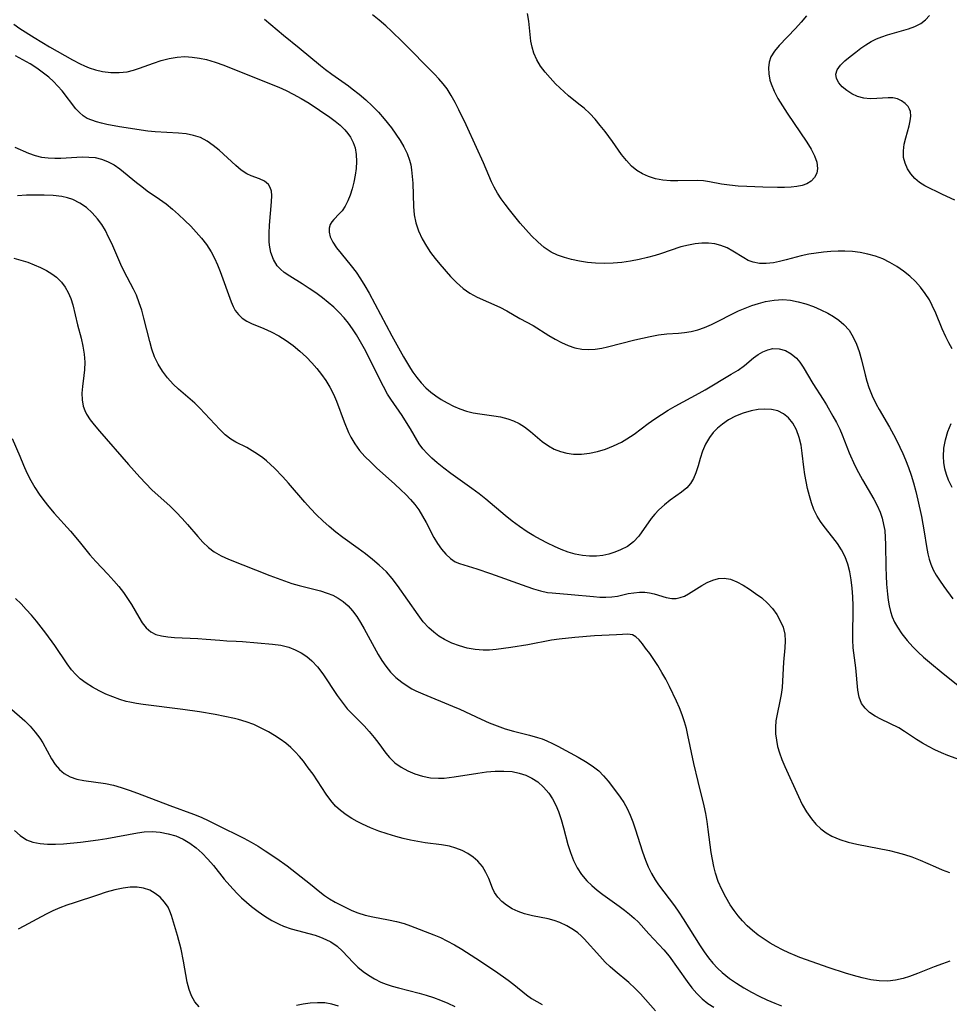
# Model space of a CAD drawing. Extents: x 2073220 to 2078495, y 3164096 to 3166503.
# Drawn here: x 2074130 to 2074328, y 3164823 to 3165032 of the extents above; entities that cross this region are included whole.
import ezdxf

# ---------------------------------------------------------------- set-up
doc = ezdxf.new("R2010")
doc.units = 0

msp = doc.modelspace()

# ---------------------------------------------------------------- linework, layer by layer
at = {"layer": 'Unknown_Line_Type', "color": 0}
for points in [[(2074328.22, 3164962.44, 2180), (2074327.51, 3164963.7, 2180), (2074326.84, 3164965, 2180), (2074326.09, 3164966.65, 2180), (2074324.69, 3164970, 2180), (2074323.96, 3164971.64, 2180), (2074323.35, 3164972.84, 2180), (2074322.48, 3164974.2, 2180), (2074321.49, 3164975.49, 2180), (2074320.38, 3164976.71, 2180), (2074319.18, 3164977.85, 2180), (2074317.85, 3164978.93, 2180), (2074316.44, 3164979.91, 2180), (2074314.96, 3164980.78, 2180), (2074313.42, 3164981.51, 2180), (2074311.87, 3164982.08, 2180), (2074310.28, 3164982.53, 2180), (2074308.67, 3164982.85, 2180), (2074307.04, 3164983.06, 2180), (2074305.4, 3164983.15, 2180), (2074303.97, 3164983.13, 2180), (2074302.4, 3164983.06, 2180), (2074300.82, 3164982.95, 2180), (2074299.26, 3164982.77, 2180), (2074297.71, 3164982.51, 2180), (2074296.08, 3164982.15, 2180), (2074292.91, 3164981.31, 2180), (2074291.53, 3164980.98, 2180), (2074290.19, 3164980.72, 2180), (2074288.68, 3164980.56, 2180), (2074287.23, 3164980.57, 2180), (2074285.87, 3164980.81, 2180), (2074284.86, 3164981.2, 2180), (2074283.89, 3164981.72, 2180), (2074281.56, 3164983.16, 2180), (2074280.35, 3164983.84, 2180), (2074279.06, 3164984.38, 2180), (2074277.77, 3164984.71, 2180), (2074276.41, 3164984.86, 2180), (2074275.01, 3164984.87, 2180), (2074273.58, 3164984.74, 2180), (2074272.14, 3164984.47, 2180), (2074270.56, 3164984.05, 2180), (2074266.23, 3164982.59, 2180), (2074265.05, 3164982.24, 2180), (2074263.43, 3164981.82, 2180), (2074261.64, 3164981.4, 2180), (2074259.83, 3164981.05, 2180), (2074258, 3164980.77, 2180), (2074256.14, 3164980.6, 2180), (2074254.28, 3164980.54, 2180), (2074252.43, 3164980.59, 2180), (2074250.69, 3164980.76, 2180), (2074248.98, 3164981.03, 2180), (2074247.3, 3164981.38, 2180), (2074245.78, 3164981.79, 2180), (2074244.32, 3164982.3, 2180), (2074242.95, 3164982.95, 2180), (2074241.49, 3164983.94, 2180), (2074240.13, 3164985.12, 2180), (2074238.83, 3164986.43, 2180), (2074237.61, 3164987.75, 2180), (2074236.42, 3164989.12, 2180), (2074234.11, 3164991.95, 2180), (2074233.22, 3164993.12, 2180), (2074232.37, 3164994.3, 2180), (2074231.57, 3164995.51, 2180), (2074230.86, 3164996.75, 2180), (2074230.3, 3164997.91, 2180), (2074228.57, 3165001.95, 2180), (2074227.11, 3165005.21, 2180), (2074224.89, 3165010, 2180), (2074223.38, 3165013.15, 2180), (2074222.6, 3165014.7, 2180), (2074221.76, 3165016.2, 2180), (2074220.85, 3165017.62, 2180), (2074220.02, 3165018.73, 2180), (2074219.12, 3165019.78, 2180), (2074218.18, 3165020.78, 2180), (2074211.35, 3165027.63, 2180), (2074209.02, 3165029.89, 2180), (2074207.83, 3165030.98, 2180), (2074206.44, 3165032.19, 2180), (2074205.02, 3165033.33, 2180)], [(2074297.24, 3165033.14, 2178), (2074296.11, 3165031.76, 2178), (2074294.92, 3165030.45, 2178), (2074291.44, 3165026.82, 2178), (2074290.41, 3165025.66, 2178), (2074289.64, 3165024.44, 2178), (2074289.27, 3165023.32, 2178), (2074289.13, 3165022.11, 2178), (2074289.2, 3165020.83, 2178), (2074289.46, 3165019.51, 2178), (2074289.7, 3165018.73, 2178), (2074290.35, 3165017.17, 2178), (2074291.16, 3165015.6, 2178), (2074292.1, 3165014.02, 2178), (2074293.12, 3165012.46, 2178), (2074297.3, 3165006.32, 2178), (2074298.2, 3165004.84, 2178), (2074298.94, 3165003.41, 2178), (2074299.44, 3165002.04, 2178), (2074299.6, 3165000.75, 2178), (2074299.4, 3164999.72, 2178), (2074298.92, 3164998.8, 2178), (2074298.21, 3164998.02, 2178), (2074297.28, 3164997.43, 2178), (2074296.3, 3164997.08, 2178), (2074295.19, 3164996.87, 2178), (2074293.98, 3164996.76, 2178), (2074292.56, 3164996.7, 2178), (2074291.07, 3164996.69, 2178), (2074287.98, 3164996.76, 2178), (2074284.54, 3164996.89, 2178), (2074282.69, 3164996.99, 2178), (2074280.89, 3164997.15, 2178), (2074279.15, 3164997.38, 2178), (2074276.59, 3164997.89, 2178), (2074275.33, 3164998.08, 2178), (2074274.01, 3164998.16, 2178), (2074269.92, 3164998.08, 2178), (2074268.31, 3164998.11, 2178), (2074266.71, 3164998.26, 2178), (2074265.15, 3164998.54, 2178), (2074263.64, 3164998.99, 2178), (2074262.37, 3164999.57, 2178), (2074261.17, 3165000.32, 2178), (2074260.07, 3165001.22, 2178), (2074258.97, 3165002.39, 2178), (2074257.95, 3165003.69, 2178), (2074256, 3165006.48, 2178), (2074254.46, 3165008.56, 2178), (2074253.41, 3165009.88, 2178), (2074252.31, 3165011.16, 2178), (2074251.17, 3165012.37, 2178), (2074249.96, 3165013.5, 2178), (2074248.88, 3165014.4, 2178), (2074246.69, 3165016.15, 2178), (2074245.73, 3165016.98, 2178), (2074244.8, 3165017.84, 2178), (2074243.91, 3165018.73, 2178), (2074242.76, 3165019.94, 2178), (2074241.69, 3165021.18, 2178), (2074240.73, 3165022.48, 2178), (2074239.91, 3165023.82, 2178), (2074239.27, 3165025.24, 2178), (2074238.92, 3165026.48, 2178), (2074238.68, 3165027.78, 2178), (2074238.21, 3165032.03, 2178), (2074237.98, 3165033.6, 2178)], [(2074128.78, 3165031.38, 2184), (2074130.08, 3165030.47, 2184), (2074133.1, 3165028.55, 2184), (2074136.37, 3165026.57, 2184), (2074139.65, 3165024.68, 2184), (2074141.29, 3165023.79, 2184), (2074142.91, 3165022.96, 2184), (2074143.84, 3165022.52, 2184), (2074144.77, 3165022.13, 2184), (2074146.18, 3165021.67, 2184), (2074147.62, 3165021.34, 2184), (2074149.38, 3165021.12, 2184), (2074151.15, 3165021.08, 2184), (2074152.89, 3165021.28, 2184), (2074154.2, 3165021.6, 2184), (2074155.5, 3165022.03, 2184), (2074158.44, 3165023.11, 2184), (2074160.1, 3165023.66, 2184), (2074161.8, 3165024.1, 2184), (2074163.47, 3165024.37, 2184), (2074165.16, 3165024.47, 2184), (2074166.69, 3165024.39, 2184), (2074168.22, 3165024.18, 2184), (2074169.75, 3165023.85, 2184), (2074171.58, 3165023.3, 2184), (2074173.41, 3165022.65, 2184), (2074183.49, 3165018.65, 2184), (2074185.08, 3165017.98, 2184), (2074186.64, 3165017.28, 2184), (2074188.17, 3165016.52, 2184), (2074189.88, 3165015.59, 2184), (2074191.53, 3165014.58, 2184), (2074195.94, 3165011.61, 2184), (2074197.08, 3165010.77, 2184), (2074198.14, 3165009.9, 2184), (2074199.11, 3165008.96, 2184), (2074199.77, 3165008.18, 2184), (2074200.34, 3165007.34, 2184), (2074200.9, 3165006.26, 2184), (2074201.3, 3165005.11, 2184), (2074201.56, 3165003.69, 2184), (2074201.62, 3165002.23, 2184), (2074201.54, 3165000.75, 2184), (2074201.34, 3164999.27, 2184), (2074201.05, 3164997.8, 2184), (2074200.68, 3164996.38, 2184), (2074200.24, 3164995.06, 2184), (2074199.75, 3164993.83, 2184), (2074199.18, 3164992.71, 2184), (2074198.54, 3164991.75, 2184), (2074197.95, 3164991.07, 2184), (2074196.78, 3164989.89, 2184), (2074196.36, 3164989.4, 2184), (2074196.04, 3164988.86, 2184), (2074195.79, 3164988.04, 2184), (2074195.78, 3164987.17, 2184), (2074196.04, 3164986.23, 2184), (2074196.61, 3164985.08, 2184), (2074197.39, 3164983.88, 2184), (2074198.32, 3164982.64, 2184), (2074200.45, 3164980.08, 2184), (2074201.52, 3164978.7, 2184), (2074202.49, 3164977.28, 2184), (2074203.4, 3164975.78, 2184), (2074204.28, 3164974.24, 2184), (2074209.14, 3164965.21, 2184), (2074211.61, 3164960.71, 2184), (2074213.06, 3164958.24, 2184), (2074213.55, 3164957.48, 2184), (2074214.4, 3164956.3, 2184), (2074215.32, 3164955.19, 2184), (2074216.31, 3164954.15, 2184), (2074217.38, 3164953.21, 2184), (2074218.45, 3164952.41, 2184), (2074219.57, 3164951.69, 2184), (2074220.86, 3164950.93, 2184), (2074222.19, 3164950.25, 2184), (2074223.56, 3164949.66, 2184), (2074224.96, 3164949.19, 2184), (2074226.39, 3164948.86, 2184), (2074227.85, 3164948.61, 2184), (2074230.78, 3164948.22, 2184), (2074232.21, 3164947.97, 2184), (2074233.75, 3164947.59, 2184), (2074234.98, 3164947.12, 2184), (2074236.16, 3164946.54, 2184), (2074237.28, 3164945.84, 2184), (2074238.58, 3164944.85, 2184), (2074241.08, 3164942.75, 2184), (2074242.41, 3164941.81, 2184), (2074243.64, 3164941.14, 2184), (2074244.95, 3164940.62, 2184), (2074246.31, 3164940.25, 2184), (2074247.72, 3164940.05, 2184), (2074249.4, 3164940.04, 2184), (2074251.1, 3164940.24, 2184), (2074252.8, 3164940.61, 2184), (2074254.53, 3164941.15, 2184), (2074256.23, 3164941.82, 2184), (2074257.89, 3164942.62, 2184), (2074259.05, 3164943.28, 2184), (2074260.59, 3164944.32, 2184), (2074263.59, 3164946.58, 2184), (2074264.97, 3164947.55, 2184), (2074266.39, 3164948.49, 2184), (2074267.84, 3164949.38, 2184), (2074269.32, 3164950.24, 2184), (2074274.44, 3164952.98, 2184), (2074275.71, 3164953.69, 2184), (2074281.26, 3164957.01, 2184), (2074282.71, 3164957.92, 2184), (2074284.04, 3164958.88, 2184), (2074285.99, 3164960.51, 2184), (2074286.96, 3164961.22, 2184), (2074287.98, 3164961.8, 2184), (2074289.03, 3164962.23, 2184), (2074290.1, 3164962.47, 2184), (2074291.44, 3164962.42, 2184), (2074292.75, 3164962.05, 2184), (2074293.99, 3164961.39, 2184), (2074295.1, 3164960.47, 2184), (2074295.85, 3164959.57, 2184), (2074296.52, 3164958.56, 2184), (2074298.61, 3164955.09, 2184), (2074300.79, 3164951.67, 2184), (2074301.49, 3164950.51, 2184), (2074302.85, 3164948.15, 2184), (2074303.6, 3164946.76, 2184), (2074304.29, 3164945.36, 2184), (2074304.81, 3164944.15, 2184), (2074306.33, 3164940.34, 2184), (2074307.53, 3164937.66, 2184), (2074308.3, 3164936.13, 2184), (2074309.11, 3164934.62, 2184), (2074311.53, 3164930.47, 2184), (2074312.25, 3164929.12, 2184), (2074312.86, 3164927.74, 2184), (2074313.3, 3164926.46, 2184), (2074313.62, 3164925.15, 2184), (2074313.85, 3164923.81, 2184), (2074313.98, 3164922.35, 2184), (2074314.03, 3164920.88, 2184), (2074314.07, 3164916.06, 2184), (2074314.13, 3164914.23, 2184), (2074314.24, 3164912.42, 2184), (2074314.44, 3164910.33, 2184), (2074314.62, 3164909.06, 2184), (2074314.83, 3164907.84, 2184), (2074315.1, 3164906.66, 2184), (2074315.47, 3164905.51, 2184), (2074315.96, 3164904.4, 2184), (2074316.55, 3164903.33, 2184), (2074317.52, 3164901.88, 2184), (2074318.61, 3164900.49, 2184), (2074319.82, 3164899.15, 2184), (2074320.95, 3164898.03, 2184), (2074322.13, 3164896.95, 2184), (2074323.34, 3164895.9, 2184), (2074326.26, 3164893.51, 2184), (2074330.47, 3164890.15, 2184)], [(2074182.08, 3165032.41, 2182), (2074186.09, 3165029.01, 2182), (2074189.44, 3165026.36, 2182), (2074193.99, 3165022.58, 2182), (2074195.03, 3165021.76, 2182), (2074196.35, 3165020.78, 2182), (2074199.88, 3165018.28, 2182), (2074200.71, 3165017.67, 2182), (2074202.17, 3165016.51, 2182), (2074203.58, 3165015.29, 2182), (2074204.94, 3165014.01, 2182), (2074206.25, 3165012.68, 2182), (2074207.48, 3165011.3, 2182), (2074209.04, 3165009.33, 2182), (2074210, 3165008.02, 2182), (2074210.89, 3165006.69, 2182), (2074211.69, 3165005.33, 2182), (2074212.37, 3165003.93, 2182), (2074212.9, 3165002.49, 2182), (2074213.15, 3165001.47, 2182), (2074213.32, 3165000.42, 2182), (2074213.47, 3164999.02, 2182), (2074213.56, 3164997.6, 2182), (2074213.71, 3164992.63, 2182), (2074213.87, 3164990.89, 2182), (2074214.19, 3164989.2, 2182), (2074214.76, 3164987.47, 2182), (2074215.53, 3164985.8, 2182), (2074216.47, 3164984.19, 2182), (2074217.36, 3164982.9, 2182), (2074218.32, 3164981.64, 2182), (2074219.32, 3164980.42, 2182), (2074221.6, 3164977.81, 2182), (2074222.89, 3164976.48, 2182), (2074224.25, 3164975.26, 2182), (2074225.69, 3164974.21, 2182), (2074227.23, 3164973.37, 2182), (2074232.08, 3164971.27, 2182), (2074233.53, 3164970.5, 2182), (2074236.35, 3164968.89, 2182), (2074239.16, 3164967.36, 2182), (2074242.49, 3164965.23, 2182), (2074243.82, 3164964.46, 2182), (2074245.19, 3164963.75, 2182), (2074246.59, 3164963.13, 2182), (2074248.02, 3164962.65, 2182), (2074249.48, 3164962.36, 2182), (2074250.88, 3164962.28, 2182), (2074252.29, 3164962.37, 2182), (2074253.73, 3164962.59, 2182), (2074254.98, 3164962.86, 2182), (2074260.72, 3164964.33, 2182), (2074264, 3164965.07, 2182), (2074265.77, 3164965.38, 2182), (2074267.52, 3164965.6, 2182), (2074270.04, 3164965.78, 2182), (2074271.3, 3164965.89, 2182), (2074272.73, 3164966.13, 2182), (2074274.16, 3164966.49, 2182), (2074275.57, 3164966.96, 2182), (2074277.03, 3164967.57, 2182), (2074278.46, 3164968.27, 2182), (2074281.34, 3164969.77, 2182), (2074282.8, 3164970.48, 2182), (2074284.2, 3164971.09, 2182), (2074285.62, 3164971.62, 2182), (2074287.06, 3164972.08, 2182), (2074288.51, 3164972.45, 2182), (2074290.34, 3164972.77, 2182), (2074292.17, 3164972.88, 2182), (2074293.82, 3164972.75, 2182), (2074295.47, 3164972.43, 2182), (2074297.09, 3164971.96, 2182), (2074298.69, 3164971.39, 2182), (2074300.25, 3164970.72, 2182), (2074301.75, 3164969.98, 2182), (2074302.98, 3164969.28, 2182), (2074304.13, 3164968.5, 2182), (2074305.18, 3164967.62, 2182), (2074306.28, 3164966.36, 2182), (2074307.18, 3164964.93, 2182), (2074307.86, 3164963.43, 2182), (2074308.4, 3164961.84, 2182), (2074308.9, 3164960.07, 2182), (2074309.69, 3164956.89, 2182), (2074310.07, 3164955.53, 2182), (2074310.5, 3164954.18, 2182), (2074311.19, 3164952.41, 2182), (2074312.01, 3164950.69, 2182), (2074312.64, 3164949.54, 2182), (2074314.86, 3164945.77, 2182), (2074315.71, 3164944.24, 2182), (2074316.4, 3164942.92, 2182), (2074317.06, 3164941.57, 2182), (2074317.68, 3164940.2, 2182), (2074318.26, 3164938.82, 2182), (2074318.88, 3164937.22, 2182), (2074319.45, 3164935.61, 2182), (2074319.96, 3164933.98, 2182), (2074320.46, 3164932.14, 2182), (2074320.91, 3164930.29, 2182), (2074321.67, 3164926.82, 2182), (2074321.98, 3164925.2, 2182), (2074322.26, 3164923.59, 2182), (2074322.72, 3164920.44, 2182), (2074323, 3164918.91, 2182), (2074323.28, 3164917.78, 2182), (2074323.65, 3164916.68, 2182), (2074324.17, 3164915.51, 2182), (2074324.79, 3164914.39, 2182), (2074325.49, 3164913.28, 2182), (2074326.4, 3164911.97, 2182), (2074328.36, 3164909.36, 2182)], [(2074328.75, 3164993.97, 2178), (2074326.11, 3164995.2, 2178), (2074322.39, 3164997.06, 2178), (2074321.28, 3164997.75, 2178), (2074320.27, 3164998.6, 2178), (2074319.4, 3164999.58, 2178), (2074318.7, 3165000.67, 2178), (2074318.18, 3165001.84, 2178), (2074317.88, 3165003.08, 2178), (2074317.84, 3165004.46, 2178), (2074318.01, 3165005.86, 2178), (2074318.33, 3165007.26, 2178), (2074319.02, 3165009.77, 2178), (2074319.28, 3165010.85, 2178), (2074319.4, 3165011.86, 2178), (2074319.32, 3165012.79, 2178), (2074319.13, 3165013.34, 2178), (2074318.84, 3165013.85, 2178), (2074318.22, 3165014.53, 2178), (2074317.44, 3165015.09, 2178), (2074316.54, 3165015.49, 2178), (2074315.57, 3165015.72, 2178), (2074314.58, 3165015.75, 2178), (2074312.18, 3165015.58, 2178), (2074310.78, 3165015.54, 2178), (2074309.39, 3165015.68, 2178), (2074308.1, 3165016.04, 2178), (2074306.9, 3165016.59, 2178), (2074305.79, 3165017.28, 2178), (2074304.84, 3165018.08, 2178), (2074304.08, 3165018.94, 2178), (2074303.6, 3165019.84, 2178), (2074303.46, 3165020.75, 2178), (2074303.76, 3165021.69, 2178), (2074304.43, 3165022.63, 2178), (2074305.37, 3165023.56, 2178), (2074306.49, 3165024.5, 2178), (2074307.71, 3165025.45, 2178), (2074308.75, 3165026.24, 2178), (2074309.84, 3165027, 2178), (2074310.99, 3165027.69, 2178), (2074312.09, 3165028.23, 2178), (2074313.24, 3165028.7, 2178), (2074314.43, 3165029.1, 2178), (2074318.91, 3165030.37, 2178), (2074320.28, 3165030.88, 2178), (2074321.52, 3165031.53, 2178), (2074322.52, 3165032.3, 2178), (2074323.4, 3165033.2, 2178)], [(2074329.79, 3164875.17, 2186), (2074327.26, 3164876.08, 2186), (2074325.89, 3164876.64, 2186), (2074324.53, 3164877.27, 2186), (2074323.19, 3164877.96, 2186), (2074321.87, 3164878.7, 2186), (2074320.6, 3164879.49, 2186), (2074318.09, 3164881.17, 2186), (2074316.83, 3164881.93, 2186), (2074313.04, 3164883.75, 2186), (2074311.79, 3164884.45, 2186), (2074310.65, 3164885.22, 2186), (2074309.68, 3164886.1, 2186), (2074308.92, 3164887.11, 2186), (2074308.4, 3164888.43, 2186), (2074308.12, 3164889.91, 2186), (2074307.71, 3164894.68, 2186), (2074307.16, 3164898.95, 2186), (2074307.06, 3164900.64, 2186), (2074307.05, 3164902.37, 2186), (2074307.14, 3164906.27, 2186), (2074307.15, 3164907.82, 2186), (2074307.08, 3164909.73, 2186), (2074306.93, 3164911.61, 2186), (2074306.72, 3164913.35, 2186), (2074306.42, 3164915.06, 2186), (2074306, 3164916.7, 2186), (2074305.42, 3164918.27, 2186), (2074304.68, 3164919.71, 2186), (2074303.8, 3164921.08, 2186), (2074302.82, 3164922.39, 2186), (2074300.97, 3164924.72, 2186), (2074300.18, 3164925.79, 2186), (2074299.47, 3164926.91, 2186), (2074298.81, 3164928.27, 2186), (2074298.28, 3164929.71, 2186), (2074297.85, 3164931.21, 2186), (2074297.47, 3164932.75, 2186), (2074297.15, 3164934.25, 2186), (2074296.87, 3164935.75, 2186), (2074296.64, 3164937.26, 2186), (2074296.33, 3164940.28, 2186), (2074296.08, 3164941.98, 2186), (2074295.7, 3164943.62, 2186), (2074295.11, 3164945.23, 2186), (2074294.3, 3164946.67, 2186), (2074293.4, 3164947.75, 2186), (2074292.34, 3164948.62, 2186), (2074291.14, 3164949.24, 2186), (2074289.82, 3164949.56, 2186), (2074288.41, 3164949.64, 2186), (2074286.94, 3164949.52, 2186), (2074285.44, 3164949.24, 2186), (2074283.79, 3164948.77, 2186), (2074282.17, 3164948.14, 2186), (2074280.64, 3164947.34, 2186), (2074279.36, 3164946.45, 2186), (2074278.34, 3164945.59, 2186), (2074277.42, 3164944.65, 2186), (2074276.62, 3164943.62, 2186), (2074275.79, 3164942.2, 2186), (2074275.14, 3164940.69, 2186), (2074274.63, 3164939.16, 2186), (2074274.21, 3164937.59, 2186), (2074273.74, 3164936.08, 2186), (2074273.23, 3164934.91, 2186), (2074272.58, 3164933.84, 2186), (2074271.79, 3164932.89, 2186), (2074270.7, 3164931.95, 2186), (2074268.24, 3164930.26, 2186), (2074267.03, 3164929.32, 2186), (2074265.87, 3164928.25, 2186), (2074265.03, 3164927.33, 2186), (2074264.25, 3164926.36, 2186), (2074261.6, 3164922.63, 2186), (2074260.5, 3164921.45, 2186), (2074259.19, 3164920.48, 2186), (2074257.7, 3164919.71, 2186), (2074256.49, 3164919.22, 2186), (2074255.23, 3164918.82, 2186), (2074253.93, 3164918.53, 2186), (2074252.59, 3164918.38, 2186), (2074251.1, 3164918.38, 2186), (2074249.6, 3164918.54, 2186), (2074248.09, 3164918.84, 2186), (2074246.59, 3164919.27, 2186), (2074245.12, 3164919.82, 2186), (2074243.66, 3164920.46, 2186), (2074242.21, 3164921.15, 2186), (2074240.74, 3164921.91, 2186), (2074239.28, 3164922.71, 2186), (2074237.86, 3164923.58, 2186), (2074236.26, 3164924.66, 2186), (2074234.71, 3164925.81, 2186), (2074233.2, 3164927.01, 2186), (2074229.11, 3164930.5, 2186), (2074227.65, 3164931.65, 2186), (2074226.14, 3164932.75, 2186), (2074221.62, 3164935.93, 2186), (2074220.14, 3164937.06, 2186), (2074218.73, 3164938.2, 2186), (2074217.63, 3164939.18, 2186), (2074216.61, 3164940.17, 2186), (2074215.7, 3164941.19, 2186), (2074214.93, 3164942.22, 2186), (2074213.11, 3164945.4, 2186), (2074212.24, 3164946.8, 2186), (2074211.3, 3164948.23, 2186), (2074208.88, 3164951.7, 2186), (2074208.22, 3164952.77, 2186), (2074207.33, 3164954.45, 2186), (2074203.31, 3164962.44, 2186), (2074202.48, 3164963.93, 2186), (2074201.6, 3164965.4, 2186), (2074200.79, 3164966.64, 2186), (2074199.92, 3164967.84, 2186), (2074198.99, 3164969, 2186), (2074197.93, 3164970.15, 2186), (2074196.8, 3164971.24, 2186), (2074195.62, 3164972.27, 2186), (2074194.39, 3164973.24, 2186), (2074192.97, 3164974.28, 2186), (2074191.53, 3164975.27, 2186), (2074190.09, 3164976.2, 2186), (2074187.43, 3164977.85, 2186), (2074186.27, 3164978.64, 2186), (2074185.45, 3164979.31, 2186), (2074184.75, 3164980.06, 2186), (2074183.97, 3164981.36, 2186), (2074183.44, 3164982.85, 2186), (2074183.14, 3164984.46, 2186), (2074183.06, 3164985.25, 2186), (2074183.02, 3164986.97, 2186), (2074183.11, 3164988.7, 2186), (2074183.57, 3164993.61, 2186), (2074183.61, 3164995, 2186), (2074183.52, 3164995.92, 2186), (2074183.28, 3164996.65, 2186), (2074182.89, 3164997.29, 2186), (2074182.04, 3164998.01, 2186), (2074180.97, 3164998.54, 2186), (2074179.2, 3164999.18, 2186), (2074178.3, 3164999.59, 2186), (2074177.11, 3165000.35, 2186), (2074175.94, 3165001.32, 2186), (2074172.42, 3165004.6, 2186), (2074171.18, 3165005.63, 2186), (2074169.88, 3165006.55, 2186), (2074168.48, 3165007.28, 2186), (2074167, 3165007.75, 2186), (2074165.43, 3165008.05, 2186), (2074163.8, 3165008.22, 2186), (2074158.85, 3165008.49, 2186), (2074157.26, 3165008.65, 2186), (2074151.28, 3165009.56, 2186), (2074148.56, 3165010.06, 2186), (2074147.44, 3165010.33, 2186), (2074146.38, 3165010.62, 2186), (2074145.35, 3165010.96, 2186), (2074144.39, 3165011.37, 2186), (2074143.52, 3165011.88, 2186), (2074142.72, 3165012.58, 2186), (2074141.99, 3165013.39, 2186), (2074139.03, 3165017.18, 2186), (2074138.17, 3165018.19, 2186), (2074137.24, 3165019.16, 2186), (2074136.22, 3165020.09, 2186), (2074135.13, 3165020.97, 2186), (2074133.71, 3165021.99, 2186), (2074132.24, 3165022.94, 2186), (2074130.71, 3165023.82, 2186), (2074129.15, 3165024.63, 2186)], [(2074129.02, 3165005.22, 2188), (2074131.93, 3165003.95, 2188), (2074133.31, 3165003.46, 2188), (2074134.67, 3165003.15, 2188), (2074136.07, 3165002.98, 2188), (2074137.5, 3165002.9, 2188), (2074138.79, 3165002.91, 2188), (2074143.34, 3165003.18, 2188), (2074144.71, 3165003.16, 2188), (2074146.05, 3165003.02, 2188), (2074147.42, 3165002.7, 2188), (2074148.73, 3165002.22, 2188), (2074150.08, 3165001.5, 2188), (2074151.34, 3165000.64, 2188), (2074154.84, 3164997.78, 2188), (2074155.99, 3164996.88, 2188), (2074157.16, 3164996, 2188), (2074159.78, 3164994.21, 2188), (2074161.14, 3164993.2, 2188), (2074162.48, 3164992.11, 2188), (2074163.81, 3164990.93, 2188), (2074165.12, 3164989.71, 2188), (2074166.4, 3164988.44, 2188), (2074167.57, 3164987.2, 2188), (2074168.69, 3164985.92, 2188), (2074169.73, 3164984.59, 2188), (2074170.26, 3164983.82, 2188), (2074170.75, 3164983.03, 2188), (2074171.46, 3164981.68, 2188), (2074172.07, 3164980.29, 2188), (2074172.62, 3164978.88, 2188), (2074174.98, 3164972.37, 2188), (2074175.37, 3164971.42, 2188), (2074175.84, 3164970.54, 2188), (2074176.52, 3164969.68, 2188), (2074177.34, 3164968.94, 2188), (2074178.29, 3164968.3, 2188), (2074179.31, 3164967.78, 2188), (2074181.94, 3164966.71, 2188), (2074183.5, 3164966.03, 2188), (2074185.08, 3164965.19, 2188), (2074186.63, 3164964.21, 2188), (2074188.14, 3164963.12, 2188), (2074189.6, 3164961.92, 2188), (2074191, 3164960.63, 2188), (2074192.11, 3164959.48, 2188), (2074193.17, 3164958.27, 2188), (2074194.16, 3164957, 2188), (2074195.07, 3164955.7, 2188), (2074195.94, 3164954.28, 2188), (2074196.71, 3164952.83, 2188), (2074197.38, 3164951.34, 2188), (2074199.01, 3164946.95, 2188), (2074199.92, 3164944.65, 2188), (2074200.4, 3164943.63, 2188), (2074201.25, 3164942.22, 2188), (2074202.27, 3164940.86, 2188), (2074203.4, 3164939.57, 2188), (2074204.63, 3164938.32, 2188), (2074205.89, 3164937.15, 2188), (2074209.79, 3164933.69, 2188), (2074211.06, 3164932.51, 2188), (2074212.09, 3164931.49, 2188), (2074213.07, 3164930.43, 2188), (2074213.98, 3164929.35, 2188), (2074214.82, 3164928.21, 2188), (2074215.64, 3164926.9, 2188), (2074216.38, 3164925.56, 2188), (2074218.04, 3164922.36, 2188), (2074218.83, 3164921.06, 2188), (2074219.68, 3164919.86, 2188), (2074220.59, 3164918.79, 2188), (2074221.55, 3164917.89, 2188), (2074222.57, 3164917.21, 2188), (2074223.53, 3164916.81, 2188), (2074227.18, 3164915.7, 2188), (2074230.09, 3164914.74, 2188), (2074237.77, 3164911.97, 2188), (2074239.25, 3164911.47, 2188), (2074240.73, 3164911.04, 2188), (2074242.22, 3164910.71, 2188), (2074243.18, 3164910.58, 2188), (2074247.24, 3164910.25, 2188), (2074252, 3164909.8, 2188), (2074253.33, 3164909.69, 2188), (2074254.62, 3164909.66, 2188), (2074255.87, 3164909.73, 2188), (2074257.05, 3164909.92, 2188), (2074259.35, 3164910.44, 2188), (2074260.54, 3164910.64, 2188), (2074261.72, 3164910.74, 2188), (2074262.89, 3164910.73, 2188), (2074263.9, 3164910.61, 2188), (2074264.87, 3164910.4, 2188), (2074267.39, 3164909.61, 2188), (2074268.63, 3164909.38, 2188), (2074269.51, 3164909.4, 2188), (2074270.4, 3164909.58, 2188), (2074271.28, 3164909.89, 2188), (2074272.16, 3164910.36, 2188), (2074275.02, 3164912.19, 2188), (2074276.16, 3164912.81, 2188), (2074277.34, 3164913.32, 2188), (2074278.53, 3164913.65, 2188), (2074279.73, 3164913.74, 2188), (2074281.07, 3164913.5, 2188), (2074282.41, 3164912.97, 2188), (2074283.75, 3164912.24, 2188), (2074285.1, 3164911.39, 2188), (2074286.43, 3164910.49, 2188), (2074287.71, 3164909.51, 2188), (2074288.92, 3164908.44, 2188), (2074289.98, 3164907.27, 2188), (2074290.91, 3164906.02, 2188), (2074291.67, 3164904.68, 2188), (2074292.26, 3164903.29, 2188), (2074292.62, 3164901.86, 2188), (2074292.73, 3164900.4, 2188), (2074292.66, 3164898.92, 2188), (2074292.36, 3164895.86, 2188), (2074292.03, 3164890.53, 2188), (2074291.86, 3164889.04, 2188), (2074291.59, 3164887.62, 2188), (2074290.97, 3164884.83, 2188), (2074290.73, 3164883.44, 2188), (2074290.62, 3164882.05, 2188), (2074290.67, 3164880.67, 2188), (2074290.83, 3164879.33, 2188), (2074291.1, 3164877.98, 2188), (2074291.47, 3164876.64, 2188), (2074291.99, 3164875.18, 2188), (2074292.6, 3164873.74, 2188), (2074295.5, 3164867.38, 2188), (2074296.33, 3164865.69, 2188), (2074297.23, 3164864.08, 2188), (2074298.27, 3164862.58, 2188), (2074299.21, 3164861.49, 2188), (2074300.26, 3164860.52, 2188), (2074301.4, 3164859.67, 2188), (2074302.63, 3164858.94, 2188), (2074304.3, 3164858.23, 2188), (2074306.06, 3164857.68, 2188), (2074307.9, 3164857.24, 2188), (2074314.89, 3164855.86, 2188), (2074316.48, 3164855.48, 2188), (2074318.06, 3164855.05, 2188), (2074319.59, 3164854.53, 2188), (2074321.38, 3164853.81, 2188), (2074324.62, 3164852.4, 2188), (2074326.09, 3164851.8, 2188), (2074327.59, 3164851.24, 2188)], [(2074327.72, 3164832.37, 2190), (2074326.12, 3164831.83, 2190), (2074324.34, 3164831.15, 2190), (2074320.85, 3164829.75, 2190), (2074319.12, 3164829.12, 2190), (2074317.76, 3164828.69, 2190), (2074316.15, 3164828.33, 2190), (2074314.52, 3164828.16, 2190), (2074312.71, 3164828.21, 2190), (2074310.89, 3164828.45, 2190), (2074309.07, 3164828.84, 2190), (2074307.23, 3164829.33, 2190), (2074305.5, 3164829.85, 2190), (2074302.04, 3164831, 2190), (2074295.85, 3164833.2, 2190), (2074294.83, 3164833.58, 2190), (2074293.47, 3164834.16, 2190), (2074292.12, 3164834.79, 2190), (2074290.81, 3164835.47, 2190), (2074289.52, 3164836.21, 2190), (2074288.21, 3164837.03, 2190), (2074286.95, 3164837.92, 2190), (2074285.75, 3164838.87, 2190), (2074284.61, 3164839.89, 2190), (2074283.61, 3164840.92, 2190), (2074282.69, 3164842.01, 2190), (2074281.83, 3164843.16, 2190), (2074281.03, 3164844.35, 2190), (2074280.08, 3164845.95, 2190), (2074279.22, 3164847.6, 2190), (2074278.49, 3164849.3, 2190), (2074277.89, 3164851.05, 2190), (2074277.53, 3164852.48, 2190), (2074277.24, 3164853.95, 2190), (2074277.01, 3164855.44, 2190), (2074276.36, 3164860.34, 2190), (2074276.11, 3164862.04, 2190), (2074275.81, 3164863.73, 2190), (2074275.46, 3164865.4, 2190), (2074274.18, 3164870.52, 2190), (2074273.27, 3164874.34, 2190), (2074272.05, 3164880.36, 2190), (2074271.71, 3164881.8, 2190), (2074271.31, 3164883.23, 2190), (2074270.81, 3164884.71, 2190), (2074270.23, 3164886.16, 2190), (2074269.6, 3164887.6, 2190), (2074268.11, 3164890.72, 2190), (2074267.32, 3164892.24, 2190), (2074266.5, 3164893.72, 2190), (2074265.67, 3164895.14, 2190), (2074264.81, 3164896.48, 2190), (2074263.92, 3164897.73, 2190), (2074263.05, 3164898.89, 2190), (2074262.35, 3164899.8, 2190), (2074261.67, 3164900.6, 2190), (2074260.98, 3164901.24, 2190), (2074260.26, 3164901.66, 2190), (2074259.26, 3164901.85, 2190), (2074258.13, 3164901.79, 2190), (2074256.86, 3164901.66, 2190), (2074252.17, 3164901.48, 2190), (2074248, 3164901.15, 2190), (2074244.7, 3164900.79, 2190), (2074243.03, 3164900.53, 2190), (2074238.02, 3164899.57, 2190), (2074234.43, 3164898.98, 2190), (2074231.27, 3164898.56, 2190), (2074229.9, 3164898.45, 2190), (2074228.54, 3164898.42, 2190), (2074226.82, 3164898.56, 2190), (2074225.13, 3164898.87, 2190), (2074223.47, 3164899.33, 2190), (2074221.86, 3164899.93, 2190), (2074220.33, 3164900.68, 2190), (2074219.13, 3164901.41, 2190), (2074218.01, 3164902.23, 2190), (2074216.98, 3164903.17, 2190), (2074215.8, 3164904.48, 2190), (2074214.72, 3164905.91, 2190), (2074210.35, 3164912.17, 2190), (2074209.19, 3164913.66, 2190), (2074207.95, 3164915.06, 2190), (2074207.2, 3164915.79, 2190), (2074206.42, 3164916.48, 2190), (2074204.98, 3164917.69, 2190), (2074203.49, 3164918.86, 2190), (2074201.97, 3164920, 2190), (2074198.68, 3164922.36, 2190), (2074197.22, 3164923.48, 2190), (2074195.8, 3164924.66, 2190), (2074194.42, 3164925.89, 2190), (2074193.1, 3164927.18, 2190), (2074191.86, 3164928.49, 2190), (2074190.66, 3164929.83, 2190), (2074187.16, 3164933.92, 2190), (2074185.98, 3164935.24, 2190), (2074184.16, 3164937.11, 2190), (2074182.48, 3164938.63, 2190), (2074181.72, 3164939.24, 2190), (2074180.58, 3164940.05, 2190), (2074179.43, 3164940.78, 2190), (2074178.27, 3164941.44, 2190), (2074175.98, 3164942.62, 2190), (2074174.89, 3164943.26, 2190), (2074173.68, 3164944.19, 2190), (2074172.54, 3164945.29, 2190), (2074169.4, 3164948.72, 2190), (2074168.33, 3164949.81, 2190), (2074167.22, 3164950.85, 2190), (2074163.78, 3164953.89, 2190), (2074162.68, 3164954.95, 2190), (2074161.48, 3164956.28, 2190), (2074160.39, 3164957.69, 2190), (2074159.45, 3164959.18, 2190), (2074158.69, 3164960.75, 2190), (2074158.13, 3164962.35, 2190), (2074157.68, 3164964.01, 2190), (2074156.42, 3164968.96, 2190), (2074155.96, 3164970.61, 2190), (2074155.44, 3164972.22, 2190), (2074154.83, 3164973.8, 2190), (2074154.23, 3164975.08, 2190), (2074152.24, 3164978.84, 2190), (2074151.54, 3164980.32, 2190), (2074149.6, 3164984.77, 2190), (2074148.94, 3164986.17, 2190), (2074148.24, 3164987.54, 2190), (2074147.46, 3164988.84, 2190), (2074146.6, 3164990.06, 2190), (2074145.47, 3164991.33, 2190), (2074144.2, 3164992.45, 2190), (2074142.81, 3164993.38, 2190), (2074141.3, 3164994.11, 2190), (2074140.17, 3164994.48, 2190), (2074138.98, 3164994.74, 2190), (2074137.15, 3164994.98, 2190), (2074135.25, 3164995.09, 2190), (2074133.37, 3164995.09, 2190), (2074131.47, 3164995.03, 2190), (2074129.55, 3164994.91, 2190)], [(2074128.82, 3164981.67, 2192), (2074130.3, 3164981.28, 2192), (2074131.74, 3164980.8, 2192), (2074133.13, 3164980.26, 2192), (2074134.48, 3164979.67, 2192), (2074135.73, 3164979.06, 2192), (2074136.9, 3164978.36, 2192), (2074137.85, 3164977.64, 2192), (2074138.94, 3164976.55, 2192), (2074139.72, 3164975.5, 2192), (2074140.37, 3164974.35, 2192), (2074140.89, 3164973.13, 2192), (2074141.33, 3164971.76, 2192), (2074142.33, 3164967.5, 2192), (2074143.09, 3164964.69, 2192), (2074143.46, 3164963.01, 2192), (2074143.72, 3164961.31, 2192), (2074143.85, 3164959.61, 2192), (2074143.82, 3164957.95, 2192), (2074143.7, 3164956.76, 2192), (2074143.37, 3164954.41, 2192), (2074143.27, 3164952.99, 2192), (2074143.32, 3164951.6, 2192), (2074143.56, 3164950.24, 2192), (2074143.86, 3164949.36, 2192), (2074144.26, 3164948.52, 2192), (2074144.99, 3164947.38, 2192), (2074145.86, 3164946.26, 2192), (2074146.99, 3164944.91, 2192), (2074153.13, 3164937.89, 2192), (2074155.59, 3164935.14, 2192), (2074156.85, 3164933.8, 2192), (2074158.15, 3164932.51, 2192), (2074161.99, 3164929.01, 2192), (2074163.31, 3164927.73, 2192), (2074164.58, 3164926.42, 2192), (2074165.71, 3164925.14, 2192), (2074167.88, 3164922.58, 2192), (2074168.98, 3164921.37, 2192), (2074170.14, 3164920.26, 2192), (2074171.39, 3164919.29, 2192), (2074172.83, 3164918.46, 2192), (2074174.39, 3164917.75, 2192), (2074183.16, 3164914.29, 2192), (2074186.3, 3164913.12, 2192), (2074187.87, 3164912.59, 2192), (2074189.45, 3164912.13, 2192), (2074193.93, 3164911.02, 2192), (2074195.35, 3164910.57, 2192), (2074196.56, 3164910.09, 2192), (2074197.71, 3164909.49, 2192), (2074198.77, 3164908.78, 2192), (2074199.82, 3164907.83, 2192), (2074200.77, 3164906.76, 2192), (2074201.65, 3164905.58, 2192), (2074202.46, 3164904.32, 2192), (2074203.24, 3164902.99, 2192), (2074206.23, 3164897.48, 2192), (2074207, 3164896.21, 2192), (2074207.83, 3164895.01, 2192), (2074208.86, 3164893.76, 2192), (2074210, 3164892.62, 2192), (2074211.24, 3164891.6, 2192), (2074212.57, 3164890.71, 2192), (2074213.39, 3164890.25, 2192), (2074214.24, 3164889.83, 2192), (2074215.73, 3164889.14, 2192), (2074221.98, 3164886.55, 2192), (2074223.55, 3164885.87, 2192), (2074228.11, 3164883.76, 2192), (2074229.8, 3164883.02, 2192), (2074231.51, 3164882.34, 2192), (2074233.23, 3164881.73, 2192), (2074234.95, 3164881.21, 2192), (2074238.39, 3164880.38, 2192), (2074240.08, 3164879.92, 2192), (2074241.07, 3164879.59, 2192), (2074242.05, 3164879.19, 2192), (2074243.24, 3164878.63, 2192), (2074244.41, 3164878.01, 2192), (2074248.72, 3164875.68, 2192), (2074250.25, 3164874.8, 2192), (2074251.72, 3164873.84, 2192), (2074253.07, 3164872.78, 2192), (2074254.13, 3164871.73, 2192), (2074255.11, 3164870.59, 2192), (2074256.02, 3164869.41, 2192), (2074257.67, 3164867.18, 2192), (2074258.39, 3164866.11, 2192), (2074259.1, 3164864.8, 2192), (2074259.73, 3164863.41, 2192), (2074260.3, 3164861.95, 2192), (2074260.82, 3164860.46, 2192), (2074262.38, 3164855.6, 2192), (2074263.01, 3164853.84, 2192), (2074263.62, 3164852.41, 2192), (2074264.3, 3164851.02, 2192), (2074265.07, 3164849.69, 2192), (2074265.79, 3164848.61, 2192), (2074269.16, 3164844.16, 2192), (2074270.13, 3164842.78, 2192), (2074271.05, 3164841.37, 2192), (2074274.64, 3164835.61, 2192), (2074275.5, 3164834.34, 2192), (2074276.41, 3164833.12, 2192), (2074277.36, 3164831.95, 2192), (2074278.3, 3164830.92, 2192), (2074279.3, 3164829.97, 2192), (2074280.07, 3164829.34, 2192), (2074280.88, 3164828.74, 2192), (2074282.38, 3164827.72, 2192), (2074283.93, 3164826.75, 2192), (2074285.52, 3164825.83, 2192), (2074287.15, 3164824.96, 2192), (2074288.81, 3164824.16, 2192), (2074290.49, 3164823.45, 2192), (2074291.93, 3164822.93, 2192)], [(2074328.17, 3164933.01, 2180), (2074327.41, 3164934.56, 2180), (2074327, 3164935.71, 2180), (2074326.66, 3164936.97, 2180), (2074326.43, 3164938.25, 2180), (2074326.34, 3164939.55, 2180), (2074326.44, 3164941.34, 2180), (2074326.78, 3164943.13, 2180), (2074327.3, 3164944.87, 2180), (2074327.99, 3164946.56, 2180)], [(2074128.41, 3164943.39, 2194), (2074130.07, 3164939.62, 2194), (2074130.86, 3164937.71, 2194), (2074131.58, 3164936.08, 2194), (2074132.39, 3164934.47, 2194), (2074133.24, 3164933.01, 2194), (2074134.17, 3164931.58, 2194), (2074135.17, 3164930.19, 2194), (2074136.22, 3164928.84, 2194), (2074137.34, 3164927.53, 2194), (2074140.82, 3164923.73, 2194), (2074142.67, 3164921.53, 2194), (2074144.97, 3164918.65, 2194), (2074146.21, 3164917.25, 2194), (2074148.79, 3164914.54, 2194), (2074150.06, 3164913.16, 2194), (2074151.09, 3164911.94, 2194), (2074152.07, 3164910.7, 2194), (2074152.98, 3164909.43, 2194), (2074153.8, 3164908.15, 2194), (2074155.34, 3164905.46, 2194), (2074156.09, 3164904.24, 2194), (2074156.92, 3164903.16, 2194), (2074157.89, 3164902.32, 2194), (2074158.96, 3164901.78, 2194), (2074160.18, 3164901.44, 2194), (2074161.5, 3164901.24, 2194), (2074162.91, 3164901.13, 2194), (2074167.9, 3164900.92, 2194), (2074169.68, 3164900.8, 2194), (2074172.6, 3164900.53, 2194), (2074174.03, 3164900.43, 2194), (2074176.04, 3164900.37, 2194), (2074177.37, 3164900.29, 2194), (2074183.73, 3164899.74, 2194), (2074185.52, 3164899.47, 2194), (2074187.25, 3164899.04, 2194), (2074188.58, 3164898.53, 2194), (2074189.85, 3164897.88, 2194), (2074191.04, 3164897.1, 2194), (2074192.13, 3164896.18, 2194), (2074193.34, 3164894.88, 2194), (2074194.44, 3164893.44, 2194), (2074197.49, 3164888.81, 2194), (2074198.53, 3164887.36, 2194), (2074199.64, 3164885.99, 2194), (2074200.83, 3164884.74, 2194), (2074203.21, 3164882.36, 2194), (2074204.33, 3164881.14, 2194), (2074205.39, 3164879.9, 2194), (2074206.38, 3164878.64, 2194), (2074207.86, 3164876.59, 2194), (2074208.65, 3164875.63, 2194), (2074209.79, 3164874.54, 2194), (2074211.08, 3164873.6, 2194), (2074212.5, 3164872.79, 2194), (2074214.04, 3164872.14, 2194), (2074215.66, 3164871.66, 2194), (2074217.32, 3164871.34, 2194), (2074219.03, 3164871.23, 2194), (2074220.23, 3164871.27, 2194), (2074222.39, 3164871.51, 2194), (2074227.41, 3164872.31, 2194), (2074229.23, 3164872.56, 2194), (2074231.08, 3164872.73, 2194), (2074232.9, 3164872.77, 2194), (2074234.67, 3164872.63, 2194), (2074236.15, 3164872.34, 2194), (2074237.56, 3164871.88, 2194), (2074238.89, 3164871.26, 2194), (2074240.12, 3164870.47, 2194), (2074241.36, 3164869.36, 2194), (2074242.45, 3164868.05, 2194), (2074243.25, 3164866.84, 2194), (2074243.95, 3164865.54, 2194), (2074244.55, 3164864.16, 2194), (2074245.13, 3164862.46, 2194), (2074245.61, 3164860.71, 2194), (2074246.53, 3164857.17, 2194), (2074247.05, 3164855.44, 2194), (2074247.7, 3164853.78, 2194), (2074248.49, 3164852.24, 2194), (2074249.44, 3164850.8, 2194), (2074250.54, 3164849.48, 2194), (2074251.61, 3164848.42, 2194), (2074252.76, 3164847.44, 2194), (2074253.97, 3164846.52, 2194), (2074257.46, 3164844.08, 2194), (2074258.58, 3164843.25, 2194), (2074259.65, 3164842.39, 2194), (2074260.61, 3164841.54, 2194), (2074261.51, 3164840.65, 2194), (2074263.7, 3164838.21, 2194), (2074265.86, 3164835.96, 2194), (2074266.93, 3164834.79, 2194), (2074268.03, 3164833.42, 2194), (2074271.89, 3164828.04, 2194), (2074272.9, 3164826.73, 2194), (2074273.95, 3164825.5, 2194), (2074275.07, 3164824.37, 2194), (2074276.29, 3164823.38, 2194), (2074277.57, 3164822.6, 2194)], [(2074265.18, 3164821.87, 2196), (2074261.96, 3164825.45, 2196), (2074260.85, 3164826.59, 2196), (2074259.45, 3164827.85, 2196), (2074256.55, 3164830.26, 2196), (2074255.48, 3164831.2, 2196), (2074254.46, 3164832.19, 2196), (2074253.29, 3164833.42, 2196), (2074249.98, 3164837.11, 2196), (2074249.32, 3164837.78, 2196), (2074248.62, 3164838.4, 2196), (2074247.73, 3164839.07, 2196), (2074246.33, 3164839.92, 2196), (2074244.84, 3164840.61, 2196), (2074243.62, 3164841.03, 2196), (2074242.37, 3164841.37, 2196), (2074238.99, 3164842.03, 2196), (2074237.34, 3164842.42, 2196), (2074235.96, 3164842.9, 2196), (2074234.67, 3164843.51, 2196), (2074233.49, 3164844.25, 2196), (2074232.49, 3164845.06, 2196), (2074231.64, 3164845.97, 2196), (2074230.96, 3164846.97, 2196), (2074230.5, 3164847.92, 2196), (2074229.73, 3164849.94, 2196), (2074229.12, 3164851.23, 2196), (2074228.36, 3164852.48, 2196), (2074227.41, 3164853.63, 2196), (2074226.42, 3164854.5, 2196), (2074225.29, 3164855.25, 2196), (2074224.06, 3164855.88, 2196), (2074222.75, 3164856.39, 2196), (2074221.37, 3164856.78, 2196), (2074219.7, 3164857.09, 2196), (2074216.22, 3164857.52, 2196), (2074214.67, 3164857.78, 2196), (2074213.11, 3164858.09, 2196), (2074211.55, 3164858.46, 2196), (2074209.99, 3164858.86, 2196), (2074208.15, 3164859.4, 2196), (2074206.34, 3164860, 2196), (2074204.56, 3164860.68, 2196), (2074202.85, 3164861.45, 2196), (2074201.72, 3164862.04, 2196), (2074200.62, 3164862.68, 2196), (2074199.39, 3164863.49, 2196), (2074198.24, 3164864.36, 2196), (2074197.18, 3164865.33, 2196), (2074196.12, 3164866.54, 2196), (2074195.17, 3164867.86, 2196), (2074193.35, 3164870.65, 2196), (2074192.38, 3164872.07, 2196), (2074191.37, 3164873.47, 2196), (2074190.32, 3164874.84, 2196), (2074189.48, 3164875.87, 2196), (2074188.6, 3164876.85, 2196), (2074187.67, 3164877.77, 2196), (2074186.57, 3164878.71, 2196), (2074185.41, 3164879.56, 2196), (2074184.19, 3164880.34, 2196), (2074182.94, 3164881.07, 2196), (2074181.38, 3164881.88, 2196), (2074179.78, 3164882.61, 2196), (2074178.17, 3164883.23, 2196), (2074176.54, 3164883.72, 2196), (2074175.65, 3164883.92, 2196), (2074171.59, 3164884.75, 2196), (2074168.23, 3164885.35, 2196), (2074164.74, 3164885.85, 2196), (2074156.27, 3164886.89, 2196), (2074154.85, 3164887.1, 2196), (2074153.45, 3164887.37, 2196), (2074152.66, 3164887.56, 2196), (2074151.34, 3164887.97, 2196), (2074149.84, 3164888.51, 2196), (2074148.36, 3164889.12, 2196), (2074146.91, 3164889.8, 2196), (2074145.51, 3164890.55, 2196), (2074144.17, 3164891.4, 2196), (2074142.92, 3164892.36, 2196), (2074141.96, 3164893.27, 2196), (2074141.08, 3164894.27, 2196), (2074140.14, 3164895.5, 2196), (2074137.47, 3164899.44, 2196), (2074135.59, 3164902.06, 2196), (2074133.59, 3164904.62, 2196), (2074132.53, 3164905.87, 2196), (2074131.44, 3164907.08, 2196), (2074130.32, 3164908.27, 2196), (2074129.15, 3164909.4, 2196)], [(2074127.78, 3164886.3, 2198), (2074131.12, 3164883.4, 2198), (2074132.29, 3164882.26, 2198), (2074133.36, 3164881.05, 2198), (2074134.31, 3164879.76, 2198), (2074134.95, 3164878.72, 2198), (2074136.82, 3164875.35, 2198), (2074137.6, 3164874.16, 2198), (2074138.48, 3164873.11, 2198), (2074139.49, 3164872.24, 2198), (2074140.76, 3164871.55, 2198), (2074142.18, 3164871.07, 2198), (2074143.7, 3164870.74, 2198), (2074148.26, 3164870.09, 2198), (2074149.94, 3164869.74, 2198), (2074151.63, 3164869.27, 2198), (2074153.33, 3164868.71, 2198), (2074155.04, 3164868.09, 2198), (2074161.97, 3164865.44, 2198), (2074166.97, 3164863.62, 2198), (2074168.59, 3164862.95, 2198), (2074170.23, 3164862.17, 2198), (2074173.46, 3164860.54, 2198), (2074176.13, 3164859.29, 2198), (2074177.68, 3164858.51, 2198), (2074179.2, 3164857.67, 2198), (2074180.72, 3164856.78, 2198), (2074182.21, 3164855.85, 2198), (2074184.65, 3164854.22, 2198), (2074186.87, 3164852.6, 2198), (2074191.84, 3164848.77, 2198), (2074193.79, 3164847.12, 2198), (2074194.79, 3164846.35, 2198), (2074195.9, 3164845.62, 2198), (2074197.07, 3164844.95, 2198), (2074199.45, 3164843.71, 2198), (2074200.65, 3164843.14, 2198), (2074201.9, 3164842.65, 2198), (2074203.47, 3164842.17, 2198), (2074205.1, 3164841.8, 2198), (2074208.41, 3164841.17, 2198), (2074210.11, 3164840.82, 2198), (2074211.77, 3164840.37, 2198), (2074213.07, 3164839.92, 2198), (2074218.06, 3164837.97, 2198), (2074219.45, 3164837.38, 2198), (2074220.81, 3164836.73, 2198), (2074222.42, 3164835.86, 2198), (2074223.99, 3164834.91, 2198), (2074226.96, 3164833.01, 2198), (2074231.14, 3164830.24, 2198), (2074233.81, 3164828.37, 2198), (2074235.07, 3164827.4, 2198), (2074237.74, 3164825.22, 2198), (2074238.8, 3164824.49, 2198), (2074239.92, 3164823.81, 2198), (2074241.08, 3164823.2, 2198)], [(2074128.9, 3164860.17, 2200), (2074130.11, 3164859.04, 2200), (2074131.45, 3164858.16, 2200), (2074132.84, 3164857.63, 2200), (2074134.36, 3164857.34, 2200), (2074135.97, 3164857.21, 2200), (2074137.64, 3164857.21, 2200), (2074139.37, 3164857.3, 2200), (2074142.98, 3164857.65, 2200), (2074146.71, 3164858.16, 2200), (2074148.57, 3164858.46, 2200), (2074155.04, 3164859.67, 2200), (2074156.49, 3164859.85, 2200), (2074158.21, 3164859.89, 2200), (2074159.91, 3164859.75, 2200), (2074161.59, 3164859.44, 2200), (2074163.22, 3164858.97, 2200), (2074164.78, 3164858.3, 2200), (2074166.21, 3164857.45, 2200), (2074167.57, 3164856.44, 2200), (2074168.84, 3164855.29, 2200), (2074170.05, 3164854.04, 2200), (2074171.22, 3164852.67, 2200), (2074173.49, 3164849.81, 2200), (2074174.67, 3164848.42, 2200), (2074176.17, 3164846.83, 2200), (2074177.19, 3164845.84, 2200), (2074178.23, 3164844.89, 2200), (2074179.31, 3164843.98, 2200), (2074180.7, 3164842.9, 2200), (2074182.14, 3164841.91, 2200), (2074183.63, 3164841.02, 2200), (2074185.16, 3164840.24, 2200), (2074186.08, 3164839.85, 2200), (2074187.75, 3164839.27, 2200), (2074192.81, 3164837.88, 2200), (2074193.97, 3164837.48, 2200), (2074195.09, 3164837.01, 2200), (2074196.15, 3164836.46, 2200), (2074197.47, 3164835.55, 2200), (2074198.66, 3164834.5, 2200), (2074200.88, 3164832.12, 2200), (2074201.9, 3164831.14, 2200), (2074203.01, 3164830.22, 2200), (2074204.19, 3164829.38, 2200), (2074205.44, 3164828.61, 2200), (2074206.76, 3164827.96, 2200), (2074207.94, 3164827.5, 2200), (2074209.16, 3164827.11, 2200), (2074210.52, 3164826.73, 2200), (2074214.93, 3164825.59, 2200), (2074216.44, 3164825.17, 2200), (2074217.94, 3164824.69, 2200), (2074219.49, 3164824.12, 2200), (2074221.01, 3164823.47, 2200), (2074222.48, 3164822.74, 2200)], [(2074168.21, 3164822.71, 2202), (2074167.23, 3164823.78, 2202), (2074166.54, 3164825.01, 2202), (2074166.04, 3164826.4, 2202), (2074165.66, 3164827.91, 2202), (2074164.85, 3164832.39, 2202), (2074164.33, 3164834.92, 2202), (2074163.58, 3164837.81, 2202), (2074162.75, 3164840.69, 2202), (2074162.3, 3164842.09, 2202), (2074161.97, 3164842.98, 2202), (2074161.58, 3164843.82, 2202), (2074160.83, 3164844.95, 2202), (2074159.91, 3164845.95, 2202), (2074158.85, 3164846.78, 2202), (2074157.67, 3164847.44, 2202), (2074156.37, 3164847.89, 2202), (2074154.99, 3164848.09, 2202), (2074153.53, 3164848.08, 2202), (2074152.02, 3164847.9, 2202), (2074150.24, 3164847.52, 2202), (2074148.42, 3164847.01, 2202), (2074146.58, 3164846.43, 2202), (2074141.63, 3164844.8, 2202), (2074140.09, 3164844.26, 2202), (2074138.57, 3164843.68, 2202), (2074137.09, 3164843.05, 2202), (2074135.84, 3164842.45, 2202), (2074134.61, 3164841.82, 2202), (2074130.92, 3164839.81, 2202), (2074129.71, 3164839.2, 2202)], [(2074197.75, 3164822.84, 2202), (2074196.39, 3164823.27, 2202), (2074194.89, 3164823.52, 2202), (2074193.33, 3164823.57, 2202), (2074191.75, 3164823.47, 2202), (2074190.3, 3164823.25, 2202), (2074188.83, 3164822.95, 2202)]]:
    msp.add_polyline3d(points, dxfattribs=at)

doc.saveas('drawing.dxf')
